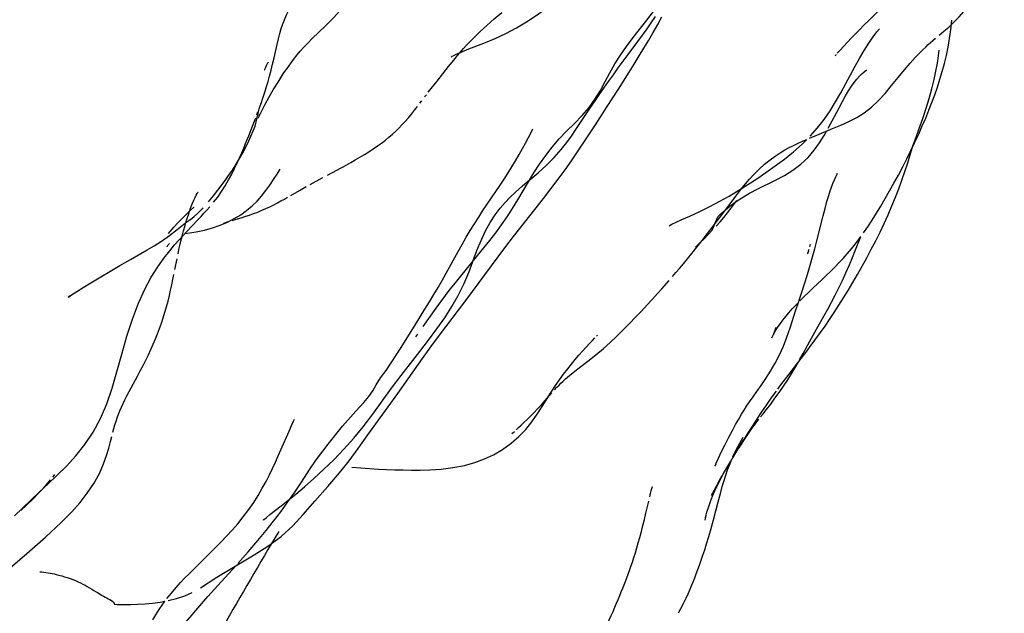
# Model space of a CAD drawing. Units: millimetres. Extents: x 0 to 297, y 0 to 210.
# Drawn here: x 210 to 216, y 115 to 119 of the extents above; entities that cross this region are included whole.
import ezdxf

# ---------------------------------------------------------------- set-up
doc = ezdxf.new("R2010")
doc.units = ezdxf.units.MM
doc.header["$LTSCALE"] = 16.335
doc.layers.get('0').update_dxf_attribs({"linetype": 'CONTINUOUS'})

msp = doc.modelspace()

# ---------------------------------------------------------------- linework, layer by layer
at = {"color": 7, "linetype": 'CONTINUOUS'}
for p, q in [((213.1489, 119.0503), (213.2104, 119.076)), ((213.9877, 118.7564), (214.0548, 118.8626)), ((212.7888, 118.7358), (212.8446, 118.8068)), ((212.766, 118.7063), (212.7769, 118.7205)), ((213.9169, 118.6459), (213.9877, 118.7564)), ((212.7364, 118.6678), (212.7478, 118.6827)), ((211.7078, 118.5931), (211.7148, 118.6117)), ((211.7227, 118.5893), (211.7265, 118.6)), ((213.8423, 118.531), (213.9169, 118.6459)), ((211.6805, 118.522), (211.701, 118.5752)), ((215.3103, 118.5101), (215.3346, 118.5554)), ((212.153, 118.2136), (212.2705, 118.2774)), ((212.0437, 118.154), (212.1242, 118.198)), ((214.8662, 118.127), (214.9783, 118.1825)), ((213.1606, 118.0309), (213.2409, 118.1498)), ((213.3739, 117.8868), (213.5154, 118.0662)), ((214.6907, 118.0335), (214.7264, 118.0806)), ((211.5754, 117.9349), (211.5846, 117.9377)), ((214.6036, 117.8925), (214.6275, 117.9194)), ((211.4996, 117.9111), (211.4992, 117.911)), ((215.1955, 117.7766), (215.1913, 117.7604)), ((211.1922, 117.6188), (211.2055, 117.6855)), ((212.9932, 117.5768), (213.1018, 117.7083)), ((212.9595, 117.535), (212.9932, 117.5768)), ((214.2608, 117.4962), (214.3069, 117.5485)), ((215.2687, 117.5531), (215.2962, 117.5795)), ((212.8594, 117.2047), (213.0247, 117.4231)), ((212.7088, 117.2721), (212.768, 117.3675)), ((212.6173, 117.126), (212.7088, 117.2721)), ((215.2144, 117.2046), (215.2349, 117.2411)), ((212.7111, 117.1947), (212.7225, 117.2107)), ((213.8493, 117.1978), (213.8548, 117.2034)), ((213.8548, 117.2034), (213.8545, 117.2032)), ((215.194, 117.1674), (215.2144, 117.2046)), ((215.1741, 117.1035), (215.2026, 117.1415)), ((215.1184, 117.0303), (215.1741, 117.1035)), ((210.9042, 116.8498), (210.9555, 116.9453)), ((210.9555, 116.9453), (210.9734, 116.979)), ((212.4069, 116.5754), (212.5352, 116.752)), ((214.8049, 116.5876), (214.834, 116.6328)), ((212.3461, 116.4898), (212.4069, 116.5754)), ((214.7473, 116.4928), (214.8049, 116.5876)), ((214.6949, 116.4097), (214.7209, 116.453)), ((214.7212, 116.4508), (214.7343, 116.472)), ((214.6691, 116.364), (214.6824, 116.3865)), ((214.6294, 116.296), (214.6426, 116.3187)), ((210.1799, 116.064), (210.3361, 116.2146)), ((214.573, 116.1918), (214.573, 116.1915)), ((214.5857, 116.0387), (214.6157, 116.1532)), ((211.4225, 115.8394), (211.4519, 115.8688)), ((211.3082, 115.727), (211.4225, 115.8394)), ((211.5293, 115.7226), (211.691, 115.8185)), ((210.8127, 115.5063), (210.8086, 115.5161))]:
    msp.add_line(p, q, dxfattribs=at)
for points in [[(214.0797, 119.0808), (214.166, 119.1906), (214.208, 119.2454), (214.247, 119.2996), (214.2822, 119.3531), (214.3147, 119.4065), (214.3452, 119.4598), (214.3741, 119.5126)], [(212.1401, 119.1552), (212.1926, 119.2086), (212.2459, 119.2669), (212.3, 119.3333), (212.3492, 119.4046)], [(215.5343, 119.1588), (215.5631, 119.1874), (215.5927, 119.2163), (215.6226, 119.2449), (215.6533, 119.2738), (215.6856, 119.3036), (215.7214, 119.3358), (215.7592, 119.369), (215.7948, 119.3991), (215.8264, 119.4247), (215.8558, 119.4476)], [(211.8172, 118.9542), (211.8359, 119.0368), (211.8446, 119.0733), (211.8535, 119.1075), (211.8623, 119.1376), (211.8702, 119.1619), (211.8777, 119.1824), (211.8859, 119.203), (211.8955, 119.2247), (211.9059, 119.2463), (211.9173, 119.2678), (211.9309, 119.2911), (211.9456, 119.314), (211.9576, 119.331), (211.966, 119.3423), (211.9703, 119.3478)], [(216.0096, 119.0963), (216.0384, 119.1205), (216.069, 119.1475), (216.1012, 119.1779), (216.134, 119.2118), (216.1642, 119.2462), (216.1914, 119.2798), (216.2171, 119.3134), (216.2648, 119.3776)], [(212.9872, 118.9844), (212.9998, 118.9991), (213.0117, 119.0126), (213.0283, 119.0309), (213.052, 119.056), (213.0814, 119.0859), (213.1161, 119.1197), (213.1572, 119.1577), (213.2039, 119.1989), (213.2524, 119.2397)], [(213.4071, 119.1794), (213.4697, 119.2204), (213.5331, 119.2657)], [(212.0036, 119.0204), (212.0288, 119.0461), (212.0574, 119.0743), (212.1401, 119.1552)], [(213.2104, 119.076), (213.2778, 119.1073), (213.3443, 119.1422), (213.4071, 119.1794)], [(214.0548, 118.8626), (214.087, 118.9144), (214.1183, 118.9652), (214.1484, 119.0148), (214.178, 119.0645), (214.2069, 119.1139), (214.2347, 119.1628), (214.2617, 119.2119)], [(214.1096, 119.0565), (214.139, 119.0966), (214.1674, 119.1361), (214.1946, 119.175), (214.2207, 119.2138)], [(215.367, 118.9821), (215.3841, 119.0009), (215.4067, 119.0255), (215.4306, 119.0512), (215.4547, 119.0767), (215.4802, 119.1034), (215.5067, 119.1308), (215.5343, 119.1588)], [(216.0137, 118.8184), (216.0284, 118.8675), (216.0418, 118.9167), (216.0542, 118.9679), (216.0652, 119.0205), (216.0748, 119.0743), (216.0827, 119.1308), (216.0889, 119.1911)], [(215.5363, 119.0002), (215.5648, 119.0454), (215.5926, 119.0862), (215.6153, 119.1166), (215.6318, 119.1368)], [(212.9656, 118.9763), (212.9916, 118.9879), (213.0344, 119.0056), (213.1489, 119.0503)], [(213.9861, 118.8892), (214.0486, 118.9741), (214.1096, 119.0565)], [(213.9997, 118.9698), (214.038, 119.0254), (214.0797, 119.0808)], [(215.7089, 118.778), (215.7503, 118.8289), (215.7906, 118.8775), (215.8271, 118.92), (215.8585, 118.9549), (215.8852, 118.9829), (215.9069, 119.0048), (215.9244, 119.0216), (215.9405, 119.0366), (215.9549, 119.0497), (215.9685, 119.0617), (215.9858, 119.0765)], [(211.8419, 118.8007), (211.875, 118.8516), (211.9091, 118.9011), (211.9385, 118.9418), (211.9614, 118.9716), (211.9815, 118.9959), (212.0036, 119.0204)], [(212.8446, 118.8068), (212.9171, 118.8983), (212.9395, 118.9262), (212.9575, 118.9485), (212.9728, 118.9672), (212.9872, 118.9844)], [(212.9334, 118.9584), (212.9395, 118.9628), (212.9501, 118.9687), (212.9656, 118.9763)], [(213.904, 118.8031), (213.9341, 118.8589), (213.9655, 118.9145), (213.9997, 118.9698)], [(215.1952, 118.4592), (215.2417, 118.511), (215.2838, 118.5647), (215.3216, 118.6197), (215.3563, 118.676), (215.389, 118.7334), (215.4204, 118.791), (215.4504, 118.8471), (215.4795, 118.9011), (215.5083, 118.9526), (215.5363, 119.0002)], [(215.3598, 118.9747), (215.3568, 118.971), (215.3524, 118.9659), (215.3526, 118.9661), (215.3571, 118.9711)], [(215.9631, 118.7583), (215.9772, 118.8156), (215.9887, 118.8698), (215.9978, 118.9207), (216.0044, 118.9649), (216.0091, 119.0011)], [(211.7585, 118.8804), (211.7581, 118.8791), (211.7574, 118.8771), (211.7577, 118.8778), (211.7589, 118.881), (211.761, 118.8863), (211.7645, 118.8944), (211.7691, 118.9041), (211.7736, 118.9131), (211.7782, 118.9217), (211.7809, 118.9264)], [(211.7791, 118.803), (211.7886, 118.8374), (211.7983, 118.8745), (211.8077, 118.9131), (211.8172, 118.9542)], [(213.9253, 118.8049), (213.9555, 118.847), (213.9861, 118.8892)], [(215.3346, 118.5554), (215.3783, 118.6386), (215.3993, 118.6778), (215.4194, 118.7137), (215.4384, 118.7456), (215.4565, 118.7737), (215.4741, 118.7983), (215.4909, 118.8194), (215.5068, 118.8373), (215.5222, 118.8524), (215.5361, 118.8647), (215.5491, 118.8749), (215.5534, 118.878)], [(211.6978, 118.5218), (211.7219, 118.6308), (211.7292, 118.6509), (211.7366, 118.6718), (211.7443, 118.6936), (211.7524, 118.7175), (211.761, 118.7437), (211.7699, 118.772), (211.7791, 118.803)], [(211.7163, 118.5729), (211.7261, 118.5937), (211.7411, 118.6237), (211.7602, 118.6603), (211.7837, 118.7031), (211.8114, 118.751), (211.8419, 118.8007)], [(213.7583, 118.5886), (213.8032, 118.6402), (213.841, 118.6937), (213.8736, 118.7479), (213.904, 118.8031)], [(213.7773, 118.5895), (213.8065, 118.6333), (213.8358, 118.6766), (213.8653, 118.7196), (213.8952, 118.7625), (213.9253, 118.8049)], [(215.9438, 118.6229), (215.9629, 118.6721), (215.9809, 118.7209), (215.9978, 118.7693), (216.0137, 118.8184)], [(215.4893, 118.5778), (215.5371, 118.6071), (215.5832, 118.6419), (215.6273, 118.6833), (215.6685, 118.7291), (215.7089, 118.778)], [(215.8301, 118.3637), (215.8638, 118.4535), (215.8837, 118.5078), (215.9062, 118.5717), (215.9273, 118.6356), (215.9462, 118.6973), (215.9631, 118.7583)], [(212.643, 118.5526), (212.6633, 118.5759), (212.6824, 118.5988), (212.7012, 118.6223), (212.7201, 118.6465)], [(215.8312, 118.369), (215.856, 118.4208), (215.8798, 118.4724), (215.9025, 118.5235), (215.9238, 118.5736), (215.9438, 118.6229)], [(212.5411, 118.4531), (212.5628, 118.4719), (212.5834, 118.4909), (212.6031, 118.5102), (212.6227, 118.5304), (212.643, 118.5526)], [(213.614, 118.4422), (213.6609, 118.4917), (213.7096, 118.5397), (213.7583, 118.5886)], [(213.6267, 118.3743), (213.6615, 118.4185), (213.6912, 118.4598), (213.7196, 118.5017), (213.7773, 118.5895)], [(215.3368, 118.5066), (215.3882, 118.5286), (215.4391, 118.5519), (215.4893, 118.5778)], [(211.5993, 118.3229), (211.6131, 118.3545), (211.6256, 118.3843), (211.6371, 118.4122), (211.6475, 118.438), (211.6569, 118.4617), (211.6805, 118.522)], [(211.6392, 118.3896), (211.6584, 118.4292), (211.6978, 118.5218)], [(213.2917, 118.2275), (213.316, 118.2662), (213.3391, 118.3044), (213.3614, 118.3427), (213.3827, 118.3805), (213.402, 118.416), (213.4201, 118.4502), (213.4365, 118.4819), (213.4484, 118.5053)], [(213.7298, 118.3604), (213.767, 118.4163), (213.8423, 118.531)], [(214.9783, 118.1825), (215.0339, 118.2122), (215.0863, 118.2446), (215.1363, 118.2821), (215.1825, 118.3253), (215.2219, 118.3708), (215.2546, 118.4163), (215.2836, 118.463), (215.2996, 118.4912)], [(215.1921, 118.4465), (215.2368, 118.4653), (215.3368, 118.5066)], [(212.329, 118.3101), (212.3579, 118.3268), (212.3865, 118.3439), (212.4147, 118.3614), (212.4422, 118.3793), (212.4689, 118.3976), (212.4944, 118.4161), (212.5184, 118.4345), (212.5411, 118.4531)], [(213.4203, 118.1706), (213.4548, 118.2272), (213.4908, 118.2832), (213.529, 118.3379), (213.57, 118.3909), (213.614, 118.4422)], [(214.7463, 118.1179), (214.8034, 118.1539), (214.8591, 118.1904), (214.9167, 118.2294), (214.9758, 118.2713), (215.0339, 118.315), (215.0905, 118.361), (215.1446, 118.4092), (215.1747, 118.439)], [(214.9432, 118.31), (214.9758, 118.3338), (215.0071, 118.3545), (215.0369, 118.3724), (215.0632, 118.3868), (215.0875, 118.3992), (215.1156, 118.4127), (215.1511, 118.4288), (215.1747, 118.439)], [(211.4039, 118.0456), (211.4344, 118.0822), (211.4632, 118.1188), (211.4903, 118.1548), (211.5127, 118.1855), (211.5306, 118.2107), (211.5501, 118.239), (211.5713, 118.2712), (211.5935, 118.3069), (211.6204, 118.3538), (211.6392, 118.3896)], [(213.5154, 118.0662), (213.5621, 118.1268), (213.6079, 118.1875), (213.6512, 118.2469), (213.6915, 118.3042), (213.7298, 118.3604)], [(213.5325, 118.2752), (213.5829, 118.3253), (213.6267, 118.3743)], [(215.5326, 117.8493), (215.5592, 117.8882), (215.5861, 117.9294), (215.6132, 117.9728), (215.6407, 118.0182), (215.6684, 118.0652), (215.6962, 118.1138), (215.7242, 118.1637), (215.7517, 118.2142), (215.7789, 118.2654), (215.8055, 118.3172), (215.8312, 118.369)], [(215.7741, 118.1812), (215.7932, 118.2364), (215.8107, 118.2903), (215.8247, 118.3358), (215.8361, 118.3745)], [(215.84, 118.3925), (215.8327, 118.371), (215.8301, 118.3637)], [(211.436, 118.0425), (211.4614, 118.0755), (211.4857, 118.1101), (211.5084, 118.1456), (211.5303, 118.183), (211.5503, 118.2201), (211.5681, 118.2557), (211.5843, 118.2899), (211.588, 118.298)], [(212.2705, 118.2774), (212.2999, 118.2936), (212.329, 118.3101)], [(214.8425, 118.2199), (214.8746, 118.2517), (214.9089, 118.2824), (214.9432, 118.31)], [(211.5226, 117.9172), (211.5656, 117.9392), (211.6063, 117.9639), (211.6438, 117.9907), (211.6779, 118.0192), (211.7095, 118.0496), (211.7386, 118.0818), (211.7657, 118.1159), (211.7908, 118.1511), (211.8137, 118.1854), (211.8355, 118.2197), (211.8558, 118.2517)], [(213.2409, 118.1498), (213.2667, 118.1887), (213.2917, 118.2275)], [(213.4303, 118.1851), (213.4809, 118.2284), (213.5325, 118.2752)], [(215.3132, 118.0856), (215.3227, 118.1149), (215.331, 118.1385), (215.3394, 118.1603), (215.3488, 118.1829), (215.3582, 118.2038), (215.3657, 118.2194), (215.3688, 118.2256)], [(213.044, 117.5999), (213.0954, 117.7375), (213.1216, 117.8016), (213.1494, 117.8613), (213.1788, 117.9153), (213.2099, 117.9634), (213.2421, 118.0058), (213.2728, 118.0411), (213.3027, 118.0721), (213.3378, 118.1052), (213.3814, 118.1436), (213.4278, 118.183)], [(213.1018, 117.7083), (213.1394, 117.7543), (213.1769, 117.8015), (213.214, 117.8498), (213.2504, 117.8997), (213.2857, 117.9511), (213.3197, 118.0039), (213.3532, 118.0584), (213.4203, 118.1706)], [(214.7264, 118.0806), (214.7593, 118.1229), (214.7877, 118.1581), (214.8142, 118.1891), (214.8425, 118.2199)], [(215.4057, 117.4387), (215.435, 117.4865), (215.4644, 117.5359), (215.4939, 117.5867), (215.5233, 117.6388), (215.5525, 117.6919), (215.5811, 117.7456), (215.609, 117.7996), (215.6361, 117.8541), (215.6623, 117.9089), (215.6874, 117.964), (215.7111, 118.0189), (215.7335, 118.0736), (215.7546, 118.1278), (215.7741, 118.1812)], [(211.2864, 117.992), (211.2953, 118.016), (211.3036, 118.0369), (211.3115, 118.0553), (211.3193, 118.0719), (211.3265, 118.0865), (211.3327, 118.0979), (211.3371, 118.1058), (211.3375, 118.1066)], [(211.9217, 118.0851), (211.978, 118.1174), (211.998, 118.1287), (212.0201, 118.141)], [(214.438, 117.9555), (214.5005, 117.9842), (214.563, 118.0148), (214.6229, 118.0462), (214.6851, 118.0812), (214.7463, 118.1179)], [(214.6593, 117.9936), (214.6892, 118.0181), (214.7241, 118.0438), (214.765, 118.0709), (214.8129, 118.099), (214.8662, 118.127)], [(211.7654, 118.0027), (211.7903, 118.0144), (211.8143, 118.0263), (211.8376, 118.0383), (211.8601, 118.0505), (211.8816, 118.0624), (211.9021, 118.0739)], [(214.6275, 117.9194), (214.6507, 117.9464), (214.6741, 117.9747), (214.6963, 118.0025), (214.7155, 118.0275), (214.7345, 118.053)], [(215.2772, 117.9559), (215.2896, 118.0032), (215.3019, 118.0476), (215.3132, 118.0856)], [(211.0618, 117.7685), (211.1074, 117.7979), (211.1567, 117.8327), (211.2066, 117.8712), (211.2489, 117.905), (211.2759, 117.9252), (211.2932, 117.9365), (211.3111, 117.9496), (211.3368, 117.973), (211.3693, 118.0069)], [(211.1579, 117.855), (211.1519, 117.8466), (211.1511, 117.8455), (211.1634, 117.8604), (211.1857, 117.886), (211.2107, 117.913), (211.2373, 117.9406), (211.2661, 117.969), (211.2906, 117.9921), (211.3089, 118.0086), (211.3123, 118.0116)], [(211.2376, 117.8289), (211.2464, 117.8624), (211.2557, 117.8958), (211.2658, 117.9297), (211.2765, 117.963), (211.2844, 117.9862)], [(211.2664, 117.858), (211.3348, 117.9301), (211.3563, 117.9529), (211.3751, 117.9731), (211.3927, 117.9923), (211.4123, 118.0143)], [(211.5535, 117.9283), (211.6165, 117.9471), (211.6389, 117.9541), (211.6626, 117.962), (211.6876, 117.9708), (211.7141, 117.9809), (211.7401, 117.9916), (211.7654, 118.0027)], [(212.9774, 117.7321), (213.0026, 117.777), (213.0279, 117.8213), (213.0535, 117.8647), (213.0797, 117.9073), (213.1064, 117.9491), (213.1334, 117.9903), (213.1606, 118.0309)], [(214.4509, 117.7197), (214.4818, 117.7585), (214.5146, 117.8006), (214.5485, 117.8447), (214.5834, 117.8907), (214.6907, 118.0335)], [(214.6136, 117.9501), (214.634, 117.9706), (214.6593, 117.9936)], [(211.2544, 117.8451), (211.2708, 117.8469), (211.3256, 117.8558), (211.3784, 117.8672), (211.4291, 117.8813), (211.4773, 117.8981), (211.5226, 117.9172)], [(211.5002, 117.9113), (211.5062, 117.9133), (211.5173, 117.9169), (211.5296, 117.9209), (211.5299, 117.921)], [(214.3065, 117.8943), (214.324, 117.9034), (214.351, 117.9163), (214.3874, 117.9328), (214.438, 117.9555)], [(214.4723, 117.7601), (214.5004, 117.7865), (214.5274, 117.8128), (214.5534, 117.839), (214.5788, 117.8656), (214.6136, 117.9501)], [(215.1309, 117.4368), (215.1439, 117.4754), (215.1608, 117.5274), (215.1792, 117.587), (215.1962, 117.6452), (215.2108, 117.6979), (215.2245, 117.749), (215.2378, 117.8002), (215.2772, 117.9559)], [(211.0021, 117.494), (211.043, 117.5698), (211.085, 117.6359), (211.1248, 117.6915), (211.1598, 117.7362), (211.1903, 117.7731), (211.2185, 117.8055), (211.2439, 117.8338), (211.2664, 117.858)], [(213.0247, 117.4231), (213.2292, 117.6986), (213.2779, 117.7631), (213.3259, 117.8255), (213.3739, 117.8868)], [(211.2118, 117.7169), (211.2176, 117.7442), (211.2233, 117.7695), (211.2298, 117.7972), (211.2369, 117.826)], [(215.2962, 117.5795), (215.3235, 117.606), (215.3505, 117.633), (215.3772, 117.6605), (215.4035, 117.6887), (215.4296, 117.7179), (215.4553, 117.748), (215.4807, 117.7794), (215.5064, 117.8129), (215.5158, 117.826)], [(215.3995, 117.5498), (215.4214, 117.5979), (215.4427, 117.6472), (215.4628, 117.6949), (215.4823, 117.7426), (215.5161, 117.8268)], [(210.9775, 117.7185), (211.0178, 117.7418), (211.0618, 117.7685)], [(211.1428, 117.7618), (211.1425, 117.7611), (211.1427, 117.7614), (211.1435, 117.7629), (211.1448, 117.7654), (211.147, 117.769), (211.1497, 117.7732), (211.1529, 117.7777), (211.1567, 117.7827)], [(212.8761, 117.5495), (212.9018, 117.5952), (212.9774, 117.7321)], [(215.1843, 117.7344), (215.18, 117.7188), (215.1803, 117.7196), (215.1843, 117.7312), (215.1882, 117.7417), (215.1896, 117.7451)], [(210.8448, 117.6433), (210.8785, 117.6629), (210.9115, 117.6815), (210.9775, 117.7185)], [(214.3291, 117.574), (214.3501, 117.5984), (214.3727, 117.6249), (214.3972, 117.6541), (214.4229, 117.6852), (214.4509, 117.7197)], [(210.5407, 117.4594), (210.5727, 117.4803), (210.6127, 117.5052), (210.6613, 117.5344), (210.8448, 117.6433)], [(211.1187, 117.3138), (211.1293, 117.3485), (211.1392, 117.3837), (211.1484, 117.4189), (211.1569, 117.4537), (211.1649, 117.4882), (211.1724, 117.5221), (211.1793, 117.5548), (211.1858, 117.5867)], [(212.768, 117.3675), (212.7966, 117.4142), (212.8239, 117.4598), (212.8503, 117.5045), (212.8761, 117.5495)], [(212.9375, 117.384), (212.9781, 117.4542), (213.0139, 117.5268), (213.044, 117.5999)], [(215.1314, 117.4206), (215.158, 117.4471), (215.185, 117.4735), (215.2126, 117.4999), (215.2687, 117.5531)], [(215.3306, 117.4116), (215.3542, 117.4568), (215.3773, 117.5031), (215.3995, 117.5498)], [(210.9251, 117.3059), (210.963, 117.4066), (211.0021, 117.494)], [(212.7569, 117.2589), (212.839, 117.3745), (212.8674, 117.4138), (212.8968, 117.4536), (212.9274, 117.494), (212.9595, 117.535)], [(213.8935, 117.1207), (213.9362, 117.1589), (213.9775, 117.198), (214.0177, 117.2377), (214.0567, 117.2772), (214.095, 117.3168), (214.1326, 117.3563), (214.1686, 117.3948), (214.2025, 117.4316), (214.2338, 117.4661), (214.2608, 117.4962)], [(210.5273, 117.4508), (210.5255, 117.4493), (210.5191, 117.4441), (210.5224, 117.4466), (210.5407, 117.4594)], [(215.0703, 117.2508), (215.106, 117.3634), (215.1195, 117.4036), (215.1309, 117.4368)], [(215.2026, 117.1415), (215.2315, 117.1806), (215.2605, 117.2207), (215.2895, 117.2618), (215.3184, 117.304), (215.3475, 117.3476), (215.3765, 117.3925), (215.4057, 117.4387)], [(212.8433, 117.2438), (212.8927, 117.3145), (212.9375, 117.384)], [(214.9945, 117.2584), (215.0083, 117.2781), (215.0241, 117.2992), (215.0418, 117.3216), (215.0615, 117.345), (215.083, 117.3693), (215.1062, 117.3944), (215.1219, 117.4106)], [(215.2349, 117.2411), (215.2817, 117.3232), (215.3064, 117.3672), (215.3306, 117.4116)], [(210.8566, 117.0842), (210.8897, 117.1972), (210.9251, 117.3059)], [(211.0403, 117.1134), (211.0554, 117.1468), (211.0696, 117.1801), (211.0831, 117.2134), (211.0957, 117.2466), (211.1076, 117.2799), (211.1187, 117.3138)], [(212.6179, 116.9502), (212.7359, 117.1013), (212.7906, 117.1726), (212.8433, 117.2438)], [(214.8598, 116.8491), (214.8867, 116.8874), (214.9162, 116.9308), (214.9462, 116.9778), (214.975, 117.0272), (215.0022, 117.0796), (215.0272, 117.1349), (215.0497, 117.1916), (215.0703, 117.2508)], [(214.9797, 117.2531), (214.9722, 117.2331), (214.9617, 117.2055), (214.9552, 117.1892), (214.9546, 117.1877), (214.9587, 117.1966), (214.9648, 117.2088), (214.9723, 117.2226), (214.9824, 117.2396), (214.9945, 117.2584)], [(212.7522, 117.0578), (212.8043, 117.1302), (212.8594, 117.2047)], [(213.7821, 117.1259), (213.8035, 117.1492), (213.8236, 117.1706), (213.8389, 117.1868)], [(210.9734, 116.979), (210.991, 117.0127), (211.008, 117.0463), (211.0245, 117.0799), (211.0403, 117.1134)], [(212.5555, 117.0301), (212.5867, 117.0778), (212.6173, 117.126)], [(213.5061, 116.7542), (213.5633, 116.8457), (213.5898, 116.8861), (213.6158, 116.9235), (213.642, 116.9591), (213.6674, 116.9918), (213.6915, 117.0216), (213.7152, 117.05), (213.7386, 117.0771), (213.7608, 117.1023), (213.7821, 117.1259)], [(213.5848, 116.8589), (213.5996, 116.8752), (213.6134, 116.8899), (213.6251, 116.9017), (213.6366, 116.9128), (213.654, 116.9285), (213.6798, 116.9504), (213.7121, 116.9765), (213.7497, 117.0058), (213.7948, 117.0405), (213.8455, 117.0805), (213.8935, 117.1207)], [(215.1295, 117.0478), (215.1516, 117.0882), (215.194, 117.1674)], [(210.796, 116.8691), (210.8257, 116.9725), (210.8566, 117.0842)], [(212.5352, 116.752), (212.5959, 116.8362), (212.7522, 117.0578)], [(212.1573, 116.5162), (212.2487, 116.6299), (212.3313, 116.7242), (212.3816, 116.7788), (212.4147, 116.8172), (212.4398, 116.8527), (212.4612, 116.8914), (212.4886, 116.9347), (212.5225, 116.9822), (212.5555, 117.0301)], [(214.8838, 116.6884), (214.8993, 116.7081), (214.921, 116.736), (214.9469, 116.7699), (214.9738, 116.8059), (215.0005, 116.843), (215.0276, 116.8822), (215.0543, 116.9224), (215.0804, 116.9638), (215.1058, 117.0062), (215.1229, 117.0361)], [(215.0115, 116.8907), (215.0628, 116.9578), (215.1184, 117.0303)], [(212.4391, 116.707), (212.5573, 116.8703), (212.6179, 116.9502)], [(210.7231, 116.6782), (210.7631, 116.7714), (210.796, 116.8691)], [(214.9912, 116.8635), (215.0004, 116.876), (215.0115, 116.8907)], [(210.8544, 116.7498), (210.8648, 116.7724), (210.8761, 116.7955), (210.8891, 116.821), (210.9042, 116.8498)], [(213.3431, 116.6081), (213.3577, 116.6213), (213.374, 116.6363), (213.3915, 116.6528), (213.4106, 116.6712), (213.4313, 116.6916), (213.4541, 116.7147), (213.478, 116.7398), (213.5016, 116.7653), (213.5249, 116.7912), (213.568, 116.8399)], [(214.7057, 116.6037), (214.7262, 116.641), (214.7457, 116.6753), (214.7636, 116.7055), (214.7793, 116.731), (214.795, 116.7556), (214.8139, 116.7838), (214.8358, 116.8154), (214.8598, 116.8491)], [(214.834, 116.6328), (214.8634, 116.6776), (214.8918, 116.7203), (214.9198, 116.7617), (214.9467, 116.8006), (214.9688, 116.8321), (214.9827, 116.8517)], [(210.801, 116.5914), (210.8073, 116.6157), (210.814, 116.6392), (210.8207, 116.6612), (210.828, 116.683), (210.8361, 116.7051), (210.8448, 116.7271), (210.8544, 116.7498)], [(213.3606, 116.5649), (213.4029, 116.6098), (213.4405, 116.6571), (213.4747, 116.7057), (213.5061, 116.7542)], [(210.5078, 116.3785), (210.5672, 116.4438), (210.6238, 116.5149), (210.676, 116.5924), (210.7231, 116.6782)], [(211.8603, 116.4815), (211.912, 116.5997), (211.9273, 116.6338), (211.9398, 116.661), (211.9462, 116.6745)], [(212.2574, 116.4843), (212.3196, 116.5536), (212.3794, 116.6271), (212.4391, 116.707)], [(214.8116, 116.5907), (214.8238, 116.6083), (214.8352, 116.6243), (214.8446, 116.6374), (214.8528, 116.6484), (214.8619, 116.6605), (214.8722, 116.6738)], [(210.7426, 116.3921), (210.7615, 116.4448), (210.7755, 116.4919), (210.7863, 116.5326), (210.7944, 116.5652)], [(212.9446, 116.3687), (213.0162, 116.3831), (213.0814, 116.4012), (213.1424, 116.4234), (213.2006, 116.4503), (213.2576, 116.4832), (213.312, 116.5221), (213.3606, 116.5649)], [(213.3192, 116.587), (213.3154, 116.5831), (213.3156, 116.5833), (213.3217, 116.5889), (213.3312, 116.5974)], [(214.6035, 116.3979), (214.6173, 116.4292), (214.6351, 116.467), (214.6572, 116.5114), (214.6825, 116.5601), (214.7057, 116.6037)], [(214.7082, 116.4364), (214.7191, 116.4598), (214.7301, 116.482), (214.7414, 116.5035), (214.7526, 116.5238), (214.7632, 116.542), (214.7742, 116.5602)], [(214.7604, 116.5134), (214.7734, 116.5335), (214.7863, 116.5531), (214.799, 116.5722), (214.8116, 116.5907)], [(212.0004, 116.0732), (212.0739, 116.1571), (212.1556, 116.2491), (212.2298, 116.3351), (212.29, 116.4118), (212.3461, 116.4898)], [(212.0472, 116.3646), (212.0696, 116.3983), (212.0764, 116.4083), (212.0767, 116.409), (212.0962, 116.4361), (212.1573, 116.5162)], [(214.7083, 116.4296), (214.7479, 116.4971), (214.7762, 116.5424)], [(211.8252, 116.4029), (211.8431, 116.4425), (211.8603, 116.4815)], [(211.953, 116.2004), (212.0084, 116.247), (212.0683, 116.2999), (212.1293, 116.3565), (212.1926, 116.418), (212.2574, 116.4843)], [(210.3361, 116.2146), (210.395, 116.2681), (210.4504, 116.3208), (210.5078, 116.3785)], [(210.5421, 116.0909), (210.594, 116.1491), (210.6397, 116.2067), (210.6817, 116.2691), (210.7165, 116.3327), (210.7426, 116.3921)], [(211.4519, 115.8688), (211.4834, 115.9009), (211.5174, 115.9366), (211.5524, 115.9748), (211.5875, 116.015), (211.6229, 116.0583), (211.6574, 116.1041), (211.6889, 116.1495), (211.717, 116.194), (211.7428, 116.2383), (211.7662, 116.2815), (211.7873, 116.323), (211.8068, 116.3632), (211.8252, 116.4029)], [(211.9046, 116.1528), (211.9477, 116.2144), (211.9853, 116.2704), (212.0472, 116.3646)], [(212.3077, 116.3714), (212.3627, 116.3671), (212.4192, 116.3633), (212.4744, 116.3601), (212.5264, 116.3575), (212.5775, 116.3555), (212.6301, 116.3539), (212.6832, 116.3528), (212.7376, 116.3527), (212.7985, 116.3542), (212.8694, 116.359), (212.9446, 116.3687)], [(214.6022, 116.3985), (214.6002, 116.3924), (214.5955, 116.3781), (214.5961, 116.3796), (214.6035, 116.3979)], [(214.6285, 116.291), (214.648, 116.3275), (214.6702, 116.3673), (214.6949, 116.4097)], [(214.6532, 116.2871), (214.6643, 116.3218), (214.6754, 116.3542), (214.6864, 116.3837), (214.6973, 116.411), (214.7014, 116.4206)], [(210.4218, 116.3082), (210.4309, 116.3193), (210.4357, 116.3251)], [(210.22, 116.0989), (210.2593, 116.1346), (210.2958, 116.1695), (210.331, 116.205), (210.3616, 116.2378)], [(210.3638, 116.2401), (210.3897, 116.2695), (210.4083, 116.2916)], [(214.1845, 116.1843), (214.1897, 116.2056), (214.1942, 116.2231), (214.1982, 116.238), (214.2014, 116.249), (214.2018, 116.2504)], [(214.5354, 116.0546), (214.5453, 116.0887), (214.5567, 116.1239), (214.5679, 116.1556), (214.5808, 116.1887), (214.5953, 116.2225), (214.6111, 116.2563), (214.6285, 116.291)], [(214.5749, 116.1954), (214.5816, 116.2088), (214.5926, 116.2298), (214.6045, 116.2519), (214.6165, 116.2733), (214.6294, 116.296)], [(214.6157, 116.1532), (214.6298, 116.2059), (214.642, 116.2493), (214.6532, 116.2871)], [(211.7909, 116.0724), (211.861, 116.127), (211.9041, 116.1609), (211.953, 116.2004)], [(211.7666, 115.9719), (211.8134, 116.0307), (211.8588, 116.0901), (211.9046, 116.1528)], [(214.0482, 115.6968), (214.0569, 115.7208), (214.0658, 115.746), (214.0751, 115.7731), (214.0845, 115.8018), (214.094, 115.8318), (214.1033, 115.8626), (214.1127, 115.8948), (214.1222, 115.9288), (214.132, 115.9652), (214.1418, 116.0034), (214.1513, 116.0421), (214.1608, 116.0821), (214.1781, 116.157)], [(210.2585, 115.8265), (210.3765, 115.9297), (210.4756, 116.0229), (210.5421, 116.0909)], [(211.7487, 116.0385), (211.7472, 116.0371), (211.7515, 116.0407), (211.7661, 116.0527), (211.7909, 116.0724)], [(211.8618, 115.9354), (211.9341, 116.0011), (212.0004, 116.0732)], [(214.5387, 116.0674), (214.5335, 116.0478), (214.5309, 116.0375)], [(214.4684, 115.6729), (214.4783, 115.6986), (214.4885, 115.7259), (214.4986, 115.754), (214.5093, 115.7842), (214.5201, 115.816), (214.5311, 115.8498), (214.5433, 115.8884), (214.5569, 115.9343), (214.5714, 115.9856), (214.5857, 116.0387)], [(211.589, 115.7643), (211.6534, 115.8372), (211.7141, 115.9083), (211.7666, 115.9719)], [(211.691, 115.8185), (211.7784, 115.8739), (211.8618, 115.9354)], [(210.1194, 115.7067), (210.1339, 115.7204), (210.1357, 115.7228), (210.1675, 115.7501), (210.2585, 115.8265)], [(211.3997, 115.5555), (211.4624, 115.6254), (211.5764, 115.7504)], [(211.1416, 115.5433), (211.1694, 115.5778), (211.1988, 115.6121), (211.228, 115.6443), (211.2552, 115.6731), (211.2814, 115.7), (211.3082, 115.727)], [(211.3523, 115.6113), (211.4569, 115.6783), (211.5293, 115.7226)], [(213.8761, 115.2961), (213.8915, 115.328), (213.9044, 115.3552), (213.9169, 115.3819), (213.9296, 115.4092), (213.9418, 115.4359), (213.9535, 115.4622), (213.9649, 115.4879), (213.9758, 115.5132), (213.9862, 115.5378), (213.9961, 115.5617), (214.0056, 115.5851), (214.0146, 115.6078), (214.0231, 115.6298), (214.0314, 115.6514), (214.0397, 115.6737), (214.0482, 115.6968)], [(214.3649, 115.454), (214.3796, 115.4797), (214.3974, 115.5126), (214.4136, 115.5449), (214.4265, 115.5724), (214.4379, 115.598), (214.4486, 115.6233), (214.4588, 115.6484), (214.4684, 115.6729)], [(211.1502, 115.5299), (211.2029, 115.5427), (211.2537, 115.5596), (211.3014, 115.5814)], [(211.1529, 115.2576), (211.2149, 115.3387), (211.2749, 115.4118), (211.3362, 115.4833), (211.3997, 115.5555)], [(210.8099, 115.5073), (210.8286, 115.5066), (210.8704, 115.5059), (210.9133, 115.5061), (210.9573, 115.5074)], [(210.9573, 115.5074), (211.0036, 115.5101), (211.0508, 115.5145), (211.0991, 115.5208), (211.1287, 115.5261)], [(211.0521, 115.4091), (211.0711, 115.4409), (211.092, 115.4741), (211.1157, 115.5087), (211.1287, 115.5261)]]:
    msp.add_lwpolyline(points, dxfattribs=at)
msp.add_arc((235.8458, 101.568), 27.9875, 149.03947, 150.47521, dxfattribs=at)
for points, knots in [([(220.2934, 165.2729), (215.2181, 163.6321), (207.7744, 160.3797), (198.8022, 154.3617), (192.6034, 148.8942), (187.1646, 142.52), (182.7592, 135.2755), (179.7539, 127.2342), (178.9751, 121.5107), (178.9321, 118.6264)], [0, 0, 0, 0, 0.241345, 0.363725, 0.487789, 0.614124, 0.741481, 0.86948, 1, 1, 1, 1]), ([(210.4431, 115.6949), (210.4904, 115.6831), (210.5788, 115.6562), (210.6842, 115.5928), (210.7569, 115.5478), (210.8006, 115.5287), (210.8086, 115.5161)], [0, 0, 0, 0, 0.357406, 0.673259, 0.890959, 1, 1, 1, 1])]:
    msp.add_open_spline(points, degree=3, knots=knots, dxfattribs=at)
msp.add_open_spline([(210.3405, 115.7122), (210.3751, 115.7096), (210.4094, 115.7033), (210.4431, 115.6949)], degree=3, dxfattribs=at)

doc.saveas('drawing.dxf')
